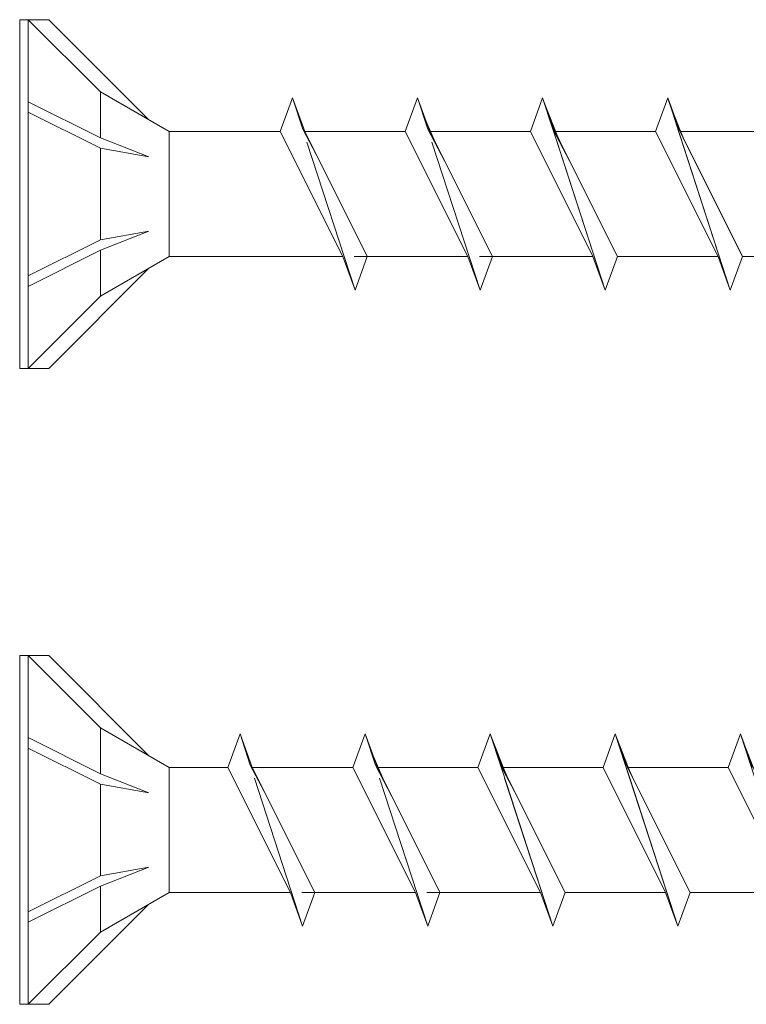
# Model space of a CAD drawing. Units: millimetres. Extents: x 3073 to 4187, y 1894 to 2471.
# Drawn here: x 3186 to 3229, y 1894 to 1952 of the extents above; entities that cross this region are included whole.
import ezdxf

# ---------------------------------------------------------------- set-up
doc = ezdxf.new("R2010")
doc.units = ezdxf.units.MM
doc.layers.get('0').update_dxf_attribs({"lineweight": 5})

msp = doc.modelspace()

# ---------------------------------------------------------------- linework, layer by layer
for p, q in [((3186.464, 1952.073), (3186.464, 1931.521)), ((3186.464, 1952.073), (3186.964, 1952.073)), ((3186.964, 1952.073), (3191.216, 1947.821)), ((3186.964, 1952.073), (3186.964, 1931.521)), ((3188.175, 1952.073), (3186.964, 1952.073)), ((3188.175, 1952.073), (3194.081, 1946.167)), ((3191.216, 1947.821), (3195.267, 1945.482)), ((3191.216, 1947.821), (3191.216, 1945.116)), ((3202.538, 1947.467), (3201.816, 1945.482)), ((3202.538, 1947.467), (3203.26, 1945.482)), ((3203.139, 1945.617), (3202.538, 1947.467)), ((3209.909, 1947.467), (3209.186, 1945.482)), ((3209.909, 1947.467), (3209.186, 1945.482)), ((3209.909, 1947.467), (3209.186, 1945.482)), ((3209.909, 1947.467), (3210.631, 1945.482)), ((3210.51, 1945.617), (3209.909, 1947.467)), ((3209.909, 1947.467), (3210.631, 1945.482)), ((3210.51, 1945.617), (3209.909, 1947.467)), ((3209.909, 1947.467), (3210.416, 1946.073)), ((3217.279, 1947.467), (3216.557, 1945.482)), ((3217.279, 1947.467), (3216.557, 1945.482)), ((3217.279, 1947.467), (3216.557, 1945.482)), ((3217.279, 1947.467), (3216.557, 1945.482)), ((3217.279, 1947.467), (3218.001, 1945.482)), ((3217.88, 1945.617), (3217.279, 1947.467)), ((3217.279, 1947.467), (3217.786, 1946.073)), ((3217.279, 1947.467), (3217.786, 1946.073)), ((3217.279, 1947.467), (3217.495, 1946.873)), ((3217.366, 1947.2), (3217.279, 1947.467)), ((3224.65, 1947.467), (3223.927, 1945.482)), ((3224.65, 1947.467), (3223.927, 1945.482)), ((3224.65, 1947.467), (3223.927, 1945.482)), ((3224.65, 1947.467), (3223.927, 1945.482)), ((3224.65, 1947.467), (3225.157, 1946.073)), ((3224.65, 1947.467), (3224.866, 1946.873)), ((3224.736, 1947.2), (3224.65, 1947.467)), ((3224.65, 1947.467), (3224.866, 1946.873)), ((3224.736, 1947.2), (3224.65, 1947.467)), ((3224.65, 1947.467), (3225.372, 1945.482)), ((3228.335, 1936.127), (3224.65, 1947.467)), ((3186.964, 1947.239), (3191.216, 1945.116)), ((3217.366, 1947.2), (3218.214, 1945.057)), ((3224.736, 1947.2), (3225.585, 1945.057)), ((3224.736, 1947.2), (3225.585, 1945.057)), ((3191.216, 1944.502), (3186.964, 1946.625)), ((3210.2, 1946.571), (3210.944, 1944.855)), ((3217.57, 1946.571), (3218.315, 1944.855)), ((3217.57, 1946.571), (3218.315, 1944.855)), ((3224.941, 1946.571), (3225.685, 1944.855)), ((3203.139, 1945.617), (3204.121, 1943.761)), ((3210.51, 1945.617), (3211.491, 1943.761)), ((3210.51, 1945.617), (3211.491, 1943.761)), ((3220.964, 1936.127), (3217.76, 1945.987)), ((3217.76, 1945.987), (3218.285, 1944.915)), ((3217.88, 1945.617), (3218.862, 1943.761)), ((3228.335, 1936.127), (3225.131, 1945.987)), ((3225.131, 1945.987), (3225.655, 1944.915)), ((3228.335, 1936.127), (3225.131, 1945.987)), ((3225.131, 1945.987), (3225.655, 1944.915)), ((3191.216, 1945.116), (3194.081, 1943.982)), ((3195.267, 1938.112), (3195.267, 1945.482)), ((3195.267, 1945.482), (3201.816, 1945.482)), ((3205.501, 1938.112), (3201.816, 1945.482)), ((3203.26, 1945.482), (3206.945, 1938.112)), ((3203.26, 1945.482), (3209.186, 1945.482)), ((3206.18, 1945.482), (3209.186, 1945.482)), ((3206.319, 1945.482), (3209.186, 1945.482)), ((3212.872, 1938.112), (3209.186, 1945.482)), ((3212.872, 1938.112), (3209.186, 1945.482)), ((3212.872, 1938.112), (3209.186, 1945.482)), ((3210.631, 1945.482), (3214.316, 1938.112)), ((3210.631, 1945.482), (3216.557, 1945.482)), ((3210.631, 1945.482), (3214.316, 1938.112)), ((3210.631, 1945.482), (3216.557, 1945.482)), ((3210.672, 1945.482), (3216.557, 1945.482)), ((3213.55, 1945.482), (3216.557, 1945.482)), ((3220.242, 1938.112), (3216.557, 1945.482)), ((3220.242, 1938.112), (3216.557, 1945.482)), ((3220.242, 1938.112), (3216.557, 1945.482)), ((3220.242, 1938.112), (3216.557, 1945.482)), ((3218.001, 1945.482), (3221.687, 1938.112)), ((3218.001, 1945.482), (3223.927, 1945.482)), ((3218.043, 1945.482), (3223.927, 1945.482)), ((3218.043, 1945.482), (3223.927, 1945.482)), ((3218.046, 1945.482), (3223.927, 1945.482)), ((3218.214, 1945.057), (3221.687, 1938.112)), ((3227.613, 1938.112), (3223.927, 1945.482)), ((3227.613, 1938.112), (3223.927, 1945.482)), ((3227.613, 1938.112), (3223.927, 1945.482)), ((3227.613, 1938.112), (3223.927, 1945.482)), ((3225.372, 1945.482), (3229.057, 1938.112)), ((3225.413, 1945.482), (3231.298, 1945.482)), ((3225.416, 1945.482), (3231.298, 1945.482)), ((3225.416, 1945.482), (3231.298, 1945.482)), ((3225.416, 1945.482), (3231.298, 1945.482)), ((3225.585, 1945.057), (3229.057, 1938.112)), ((3225.585, 1945.057), (3229.057, 1938.112)), ((3194.081, 1943.982), (3191.216, 1944.502)), ((3191.216, 1944.502), (3191.216, 1939.092)), ((3206.223, 1936.127), (3203.387, 1944.855)), ((3213.594, 1936.127), (3210.757, 1944.855)), ((3213.594, 1936.127), (3210.757, 1944.855)), ((3210.944, 1944.855), (3214.316, 1938.112)), ((3220.964, 1936.127), (3218.128, 1944.855)), ((3220.964, 1936.127), (3218.128, 1944.855)), ((3218.315, 1944.855), (3221.687, 1938.112)), ((3218.315, 1944.855), (3221.687, 1938.112)), ((3228.335, 1936.127), (3225.498, 1944.855)), ((3225.685, 1944.855), (3229.057, 1938.112)), ((3191.216, 1938.478), (3194.081, 1939.612)), ((3194.081, 1939.612), (3191.216, 1939.092)), ((3191.216, 1939.092), (3186.964, 1936.969)), ((3186.964, 1936.355), (3191.216, 1938.478)), ((3191.216, 1938.478), (3191.216, 1935.773)), ((3191.216, 1935.773), (3195.267, 1938.112)), ((3205.501, 1938.112), (3195.267, 1938.112)), ((3206.223, 1936.127), (3205.501, 1938.112)), ((3212.872, 1938.112), (3206.18, 1938.112)), ((3206.223, 1936.127), (3206.945, 1938.112)), ((3212.872, 1938.112), (3206.319, 1938.112)), ((3212.872, 1938.112), (3206.945, 1938.112)), ((3213.594, 1936.127), (3212.872, 1938.112)), ((3213.594, 1936.127), (3212.872, 1938.112)), ((3220.242, 1938.112), (3213.55, 1938.112)), ((3213.594, 1936.127), (3214.316, 1938.112)), ((3213.594, 1936.127), (3214.316, 1938.112)), ((3214.316, 1938.112), (3213.594, 1936.127)), ((3220.242, 1938.112), (3214.316, 1938.112)), ((3220.242, 1938.112), (3214.316, 1938.112)), ((3220.242, 1938.112), (3214.316, 1938.112)), ((3220.964, 1936.127), (3220.242, 1938.112)), ((3220.964, 1936.127), (3220.242, 1938.112)), ((3220.964, 1936.127), (3221.687, 1938.112)), ((3221.687, 1938.112), (3220.964, 1936.127)), ((3221.687, 1938.112), (3220.964, 1936.127)), ((3220.964, 1936.127), (3221.687, 1938.112)), ((3227.613, 1938.112), (3221.687, 1938.112)), ((3227.613, 1938.112), (3221.687, 1938.112)), ((3227.613, 1938.112), (3221.687, 1938.112)), ((3227.613, 1938.112), (3221.687, 1938.112)), ((3228.335, 1936.127), (3227.613, 1938.112)), ((3228.335, 1936.127), (3227.613, 1938.112)), ((3228.335, 1936.127), (3227.613, 1938.112)), ((3229.057, 1938.112), (3228.335, 1936.127)), ((3228.335, 1936.127), (3229.057, 1938.112)), ((3228.335, 1936.127), (3229.057, 1938.112)), ((3228.335, 1936.127), (3229.057, 1938.112)), ((3234.983, 1938.112), (3229.057, 1938.112)), ((3234.983, 1938.112), (3229.057, 1938.112)), ((3234.983, 1938.112), (3229.057, 1938.112)), ((3234.983, 1938.112), (3229.057, 1938.112)), ((3188.175, 1931.521), (3194.081, 1937.427)), ((3186.964, 1931.521), (3191.216, 1935.773)), ((3186.464, 1931.521), (3186.964, 1931.521)), ((3188.175, 1931.521), (3186.964, 1931.521)), ((3186.464, 1914.585), (3186.464, 1894.033)), ((3186.464, 1914.585), (3186.964, 1914.585)), ((3186.964, 1914.585), (3191.216, 1910.333)), ((3186.964, 1914.585), (3186.964, 1894.033)), ((3188.175, 1914.585), (3186.964, 1914.585)), ((3188.175, 1914.585), (3194.081, 1908.679)), ((3191.216, 1910.333), (3195.267, 1907.994)), ((3191.216, 1910.333), (3191.216, 1907.628)), ((3186.964, 1909.751), (3191.216, 1907.628)), ((3199.448, 1909.979), (3198.725, 1907.994)), ((3199.448, 1909.979), (3200.17, 1907.994)), ((3200.049, 1908.129), (3199.448, 1909.979)), ((3206.818, 1909.979), (3206.096, 1907.994)), ((3206.818, 1909.979), (3206.096, 1907.994)), ((3206.818, 1909.979), (3206.096, 1907.994)), ((3206.818, 1909.979), (3207.541, 1907.994)), ((3207.42, 1908.129), (3206.818, 1909.979)), ((3206.818, 1909.979), (3207.541, 1907.994)), ((3207.42, 1908.129), (3206.818, 1909.979)), ((3206.818, 1909.979), (3207.326, 1908.585)), ((3214.189, 1909.979), (3213.467, 1907.994)), ((3214.189, 1909.979), (3213.467, 1907.994)), ((3214.189, 1909.979), (3213.467, 1907.994)), ((3214.189, 1909.979), (3213.467, 1907.994)), ((3214.189, 1909.979), (3214.911, 1907.994)), ((3214.79, 1908.129), (3214.189, 1909.979)), ((3214.189, 1909.979), (3214.696, 1908.585)), ((3214.189, 1909.979), (3214.696, 1908.585)), ((3214.189, 1909.979), (3214.405, 1909.385)), ((3214.276, 1909.712), (3214.189, 1909.979)), ((3214.276, 1909.712), (3215.124, 1907.569)), ((3221.56, 1909.979), (3220.837, 1907.994)), ((3221.56, 1909.979), (3220.837, 1907.994)), ((3221.56, 1909.979), (3220.837, 1907.994)), ((3221.56, 1909.979), (3220.837, 1907.994)), ((3221.56, 1909.979), (3222.067, 1908.585)), ((3221.56, 1909.979), (3221.775, 1909.385)), ((3221.646, 1909.712), (3221.56, 1909.979)), ((3221.56, 1909.979), (3221.775, 1909.385)), ((3221.646, 1909.712), (3221.56, 1909.979)), ((3221.56, 1909.979), (3222.282, 1907.994)), ((3225.245, 1898.639), (3221.56, 1909.979)), ((3221.646, 1909.712), (3222.494, 1907.569)), ((3221.646, 1909.712), (3222.494, 1907.569)), ((3228.93, 1909.979), (3228.208, 1907.994)), ((3228.93, 1909.979), (3228.208, 1907.994)), ((3228.93, 1909.979), (3228.208, 1907.994)), ((3228.93, 1909.979), (3228.208, 1907.994)), ((3228.93, 1909.979), (3229.146, 1909.385)), ((3229.017, 1909.712), (3228.93, 1909.979)), ((3228.93, 1909.979), (3229.652, 1907.994)), ((3232.615, 1898.639), (3228.93, 1909.979)), ((3228.93, 1909.979), (3229.652, 1907.994)), ((3232.615, 1898.639), (3228.93, 1909.979)), ((3228.93, 1909.979), (3229.652, 1907.994)), ((3232.615, 1898.639), (3228.93, 1909.979)), ((3229.017, 1909.712), (3229.865, 1907.569)), ((3191.216, 1907.014), (3186.964, 1909.137)), ((3207.109, 1909.083), (3207.854, 1907.367)), ((3214.48, 1909.083), (3215.225, 1907.367)), ((3214.48, 1909.083), (3215.225, 1907.367)), ((3221.851, 1909.083), (3222.595, 1907.367)), ((3217.874, 1898.639), (3214.67, 1908.499)), ((3214.67, 1908.499), (3215.195, 1907.427)), ((3225.245, 1898.639), (3222.041, 1908.499)), ((3222.041, 1908.499), (3222.565, 1907.427)), ((3225.245, 1898.639), (3222.041, 1908.499)), ((3222.041, 1908.499), (3222.565, 1907.427)), ((3195.267, 1900.624), (3195.267, 1907.994)), ((3195.267, 1907.994), (3198.725, 1907.994)), ((3202.411, 1900.624), (3198.725, 1907.994)), ((3200.049, 1908.129), (3201.031, 1906.273)), ((3200.17, 1907.994), (3203.855, 1900.624)), ((3200.17, 1907.994), (3206.096, 1907.994)), ((3203.09, 1907.994), (3206.096, 1907.994)), ((3203.229, 1907.994), (3206.096, 1907.994)), ((3209.781, 1900.624), (3206.096, 1907.994)), ((3209.781, 1900.624), (3206.096, 1907.994)), ((3209.781, 1900.624), (3206.096, 1907.994)), ((3207.42, 1908.129), (3208.401, 1906.273)), ((3207.42, 1908.129), (3208.401, 1906.273)), ((3207.541, 1907.994), (3211.226, 1900.624)), ((3207.541, 1907.994), (3213.467, 1907.994)), ((3207.541, 1907.994), (3211.226, 1900.624)), ((3207.541, 1907.994), (3213.467, 1907.994)), ((3207.582, 1907.994), (3213.467, 1907.994)), ((3210.46, 1907.994), (3213.467, 1907.994)), ((3217.152, 1900.624), (3213.467, 1907.994)), ((3217.152, 1900.624), (3213.467, 1907.994)), ((3217.152, 1900.624), (3213.467, 1907.994)), ((3217.152, 1900.624), (3213.467, 1907.994)), ((3214.79, 1908.129), (3215.772, 1906.273)), ((3214.911, 1907.994), (3218.596, 1900.624)), ((3214.911, 1907.994), (3220.837, 1907.994)), ((3214.953, 1907.994), (3220.837, 1907.994)), ((3214.953, 1907.994), (3220.837, 1907.994)), ((3214.955, 1907.994), (3220.837, 1907.994)), ((3224.523, 1900.624), (3220.837, 1907.994)), ((3224.523, 1900.624), (3220.837, 1907.994)), ((3224.523, 1900.624), (3220.837, 1907.994)), ((3224.523, 1900.624), (3220.837, 1907.994)), ((3222.282, 1907.994), (3225.967, 1900.624)), ((3222.323, 1907.994), (3228.208, 1907.994)), ((3222.326, 1907.994), (3228.208, 1907.994)), ((3222.326, 1907.994), (3228.208, 1907.994)), ((3222.326, 1907.994), (3228.208, 1907.994)), ((3231.893, 1900.624), (3228.208, 1907.994)), ((3231.893, 1900.624), (3228.208, 1907.994)), ((3231.893, 1900.624), (3228.208, 1907.994)), ((3231.893, 1900.624), (3228.208, 1907.994)), ((3191.216, 1907.628), (3194.081, 1906.494)), ((3203.133, 1898.639), (3200.296, 1907.367)), ((3210.504, 1898.639), (3207.667, 1907.367)), ((3210.504, 1898.639), (3207.667, 1907.367)), ((3207.854, 1907.367), (3211.226, 1900.624)), ((3217.874, 1898.639), (3215.038, 1907.367)), ((3217.874, 1898.639), (3215.038, 1907.367)), ((3215.124, 1907.569), (3218.596, 1900.624)), ((3215.225, 1907.367), (3218.596, 1900.624)), ((3215.225, 1907.367), (3218.596, 1900.624)), ((3225.245, 1898.639), (3222.408, 1907.367)), ((3222.494, 1907.569), (3225.967, 1900.624)), ((3222.494, 1907.569), (3225.967, 1900.624)), ((3222.595, 1907.367), (3225.967, 1900.624)), ((3194.081, 1906.494), (3191.216, 1907.014)), ((3191.216, 1907.014), (3191.216, 1901.604)), ((3191.216, 1900.99), (3194.081, 1902.124)), ((3194.081, 1902.124), (3191.216, 1901.604)), ((3191.216, 1901.604), (3186.964, 1899.481)), ((3186.964, 1898.867), (3191.216, 1900.99)), ((3191.216, 1900.99), (3191.216, 1898.285)), ((3191.216, 1898.285), (3195.267, 1900.624)), ((3202.411, 1900.624), (3195.267, 1900.624)), ((3203.133, 1898.639), (3202.411, 1900.624)), ((3209.781, 1900.624), (3203.09, 1900.624)), ((3203.133, 1898.639), (3203.855, 1900.624)), ((3209.781, 1900.624), (3203.229, 1900.624)), ((3209.781, 1900.624), (3203.855, 1900.624)), ((3210.504, 1898.639), (3209.781, 1900.624)), ((3210.504, 1898.639), (3209.781, 1900.624)), ((3217.152, 1900.624), (3210.46, 1900.624)), ((3210.504, 1898.639), (3211.226, 1900.624)), ((3210.504, 1898.639), (3211.226, 1900.624)), ((3211.226, 1900.624), (3210.504, 1898.639)), ((3217.152, 1900.624), (3211.226, 1900.624)), ((3217.152, 1900.624), (3211.226, 1900.624)), ((3217.152, 1900.624), (3211.226, 1900.624)), ((3217.874, 1898.639), (3217.152, 1900.624)), ((3217.874, 1898.639), (3217.152, 1900.624)), ((3217.874, 1898.639), (3218.596, 1900.624)), ((3218.596, 1900.624), (3217.874, 1898.639)), ((3218.596, 1900.624), (3217.874, 1898.639)), ((3217.874, 1898.639), (3218.596, 1900.624)), ((3224.523, 1900.624), (3218.596, 1900.624)), ((3224.523, 1900.624), (3218.596, 1900.624)), ((3224.523, 1900.624), (3218.596, 1900.624)), ((3224.523, 1900.624), (3218.596, 1900.624)), ((3225.245, 1898.639), (3224.523, 1900.624)), ((3225.245, 1898.639), (3224.523, 1900.624)), ((3225.245, 1898.639), (3224.523, 1900.624)), ((3225.967, 1900.624), (3225.245, 1898.639)), ((3225.245, 1898.639), (3225.967, 1900.624)), ((3225.245, 1898.639), (3225.967, 1900.624)), ((3225.245, 1898.639), (3225.967, 1900.624)), ((3231.893, 1900.624), (3225.967, 1900.624)), ((3231.893, 1900.624), (3225.967, 1900.624)), ((3231.893, 1900.624), (3225.967, 1900.624)), ((3231.893, 1900.624), (3225.967, 1900.624)), ((3188.175, 1894.033), (3194.081, 1899.939)), ((3186.964, 1894.033), (3191.216, 1898.285)), ((3186.464, 1894.033), (3186.964, 1894.033)), ((3188.175, 1894.033), (3186.964, 1894.033))]:
    msp.add_line(p, q)

doc.saveas('drawing.dxf')
